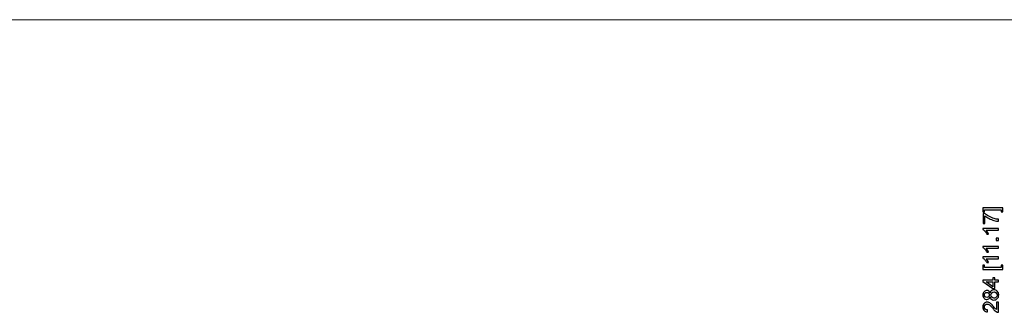
# Model space of a CAD drawing. Units: inches. Extents: x -4.25 to 4.25, y -2.86 to 2.92.
# Drawn here: x -2.3 to -0.35, y 2.28 to 2.86 of the extents above; entities that cross this region are included whole.
import ezdxf

# ---------------------------------------------------------------- set-up
doc = ezdxf.new("R2010")
doc.units = ezdxf.units.IN
doc.header["$MEASUREMENT"] = 0

msp = doc.modelspace()

# ---------------------------------------------------------------- linework, layer by layer
at = {"lineweight": 9}
msp.add_open_spline([(-4.25, 2.8568), (-4.25, 2.8568), (4.25, 2.8568), (4.25, 2.8568)], degree=3, dxfattribs=at)
for points, knots in [([(-0.3557, 2.4845), (-0.3557, 2.4845), (-0.3557, 2.4762), (-0.3557, 2.4762), (-0.3557, 2.4762), (-0.3557, 2.4762), (-0.3588, 2.4762), (-0.3588, 2.4762), (-0.3588, 2.4762), (-0.3588, 2.4762), (-0.3588, 2.4807), (-0.3588, 2.4807), (-0.3588, 2.4807), (-0.3588, 2.4807), (-0.3917, 2.4807), (-0.3917, 2.4807), (-0.3917, 2.4807), (-0.3917, 2.4807), (-0.3917, 2.4762), (-0.3917, 2.4762), (-0.3917, 2.4762), (-0.3917, 2.4762), (-0.3949, 2.4762), (-0.3949, 2.4762), (-0.3949, 2.4762), (-0.3949, 2.4762), (-0.3949, 2.4845), (-0.3949, 2.4845), (-0.3949, 2.4845), (-0.3949, 2.4845), (-0.3557, 2.4845), (-0.3557, 2.4845)], [0, 0, 0, 0, 0.111111, 0.111111, 0.111111, 0.111111, 0.222222, 0.222222, 0.222222, 0.222222, 0.333333, 0.333333, 0.333333, 0.333333, 0.444444, 0.444444, 0.444444, 0.444444, 0.555556, 0.555556, 0.555556, 0.555556, 0.666667, 0.666667, 0.666667, 0.666667, 0.777778, 0.777778, 0.777778, 0.777778, 1, 1, 1, 1]), ([(-0.3908, 2.4536), (-0.3908, 2.4536), (-0.3945, 2.4536), (-0.3945, 2.4536), (-0.3945, 2.4536), (-0.3945, 2.4536), (-0.3945, 2.4734), (-0.3945, 2.4734), (-0.3945, 2.4734), (-0.3945, 2.4734), (-0.3915, 2.4734), (-0.3915, 2.4734), (-0.3915, 2.4734), (-0.3895, 2.4715), (-0.3867, 2.4695), (-0.3833, 2.4676), (-0.3833, 2.4676), (-0.3798, 2.4657), (-0.3763, 2.4642), (-0.3726, 2.4632), (-0.3726, 2.4632), (-0.3701, 2.4624), (-0.3673, 2.4619), (-0.3642, 2.4617), (-0.3642, 2.4617), (-0.3642, 2.4617), (-0.3642, 2.4579), (-0.3642, 2.4579), (-0.3642, 2.4579), (-0.3666, 2.4579), (-0.3695, 2.4584), (-0.373, 2.4593), (-0.373, 2.4593), (-0.3764, 2.4602), (-0.3797, 2.4615), (-0.3828, 2.4632), (-0.3828, 2.4632), (-0.386, 2.4649), (-0.3887, 2.4667), (-0.3908, 2.4686), (-0.3908, 2.4686), (-0.3908, 2.4686), (-0.3908, 2.4536), (-0.3908, 2.4536)], [0, 0, 0, 0, 0.083333, 0.083333, 0.083333, 0.083333, 0.166667, 0.166667, 0.166667, 0.166667, 0.25, 0.25, 0.25, 0.25, 0.333333, 0.333333, 0.333333, 0.333333, 0.416667, 0.416667, 0.416667, 0.416667, 0.5, 0.5, 0.5, 0.5, 0.583333, 0.583333, 0.583333, 0.583333, 0.666667, 0.666667, 0.666667, 0.666667, 0.75, 0.75, 0.75, 0.75, 0.833333, 0.833333, 0.833333, 0.833333, 1, 1, 1, 1]), ([(-0.3642, 2.4437), (-0.3642, 2.4437), (-0.3642, 2.4399), (-0.3642, 2.4399), (-0.3642, 2.4399), (-0.3642, 2.4399), (-0.3882, 2.4399), (-0.3882, 2.4399), (-0.3882, 2.4399), (-0.3873, 2.439), (-0.3865, 2.4379), (-0.3856, 2.4364), (-0.3856, 2.4364), (-0.3847, 2.4349), (-0.3841, 2.4336), (-0.3837, 2.4324), (-0.3837, 2.4324), (-0.3837, 2.4324), (-0.3873, 2.4324), (-0.3873, 2.4324), (-0.3873, 2.4324), (-0.3883, 2.4345), (-0.3895, 2.4364), (-0.3909, 2.4379), (-0.3909, 2.4379), (-0.3923, 2.4395), (-0.3937, 2.4406), (-0.395, 2.4413), (-0.395, 2.4413), (-0.395, 2.4413), (-0.395, 2.4437), (-0.395, 2.4437), (-0.395, 2.4437), (-0.395, 2.4437), (-0.3642, 2.4437), (-0.3642, 2.4437)], [0, 0, 0, 0, 0.1, 0.1, 0.1, 0.1, 0.2, 0.2, 0.2, 0.2, 0.3, 0.3, 0.3, 0.3, 0.4, 0.4, 0.4, 0.4, 0.5, 0.5, 0.5, 0.5, 0.6, 0.6, 0.6, 0.6, 0.7, 0.7, 0.7, 0.7, 0.8, 0.8, 0.8, 0.8, 1, 1, 1, 1]), ([(-0.3642, 2.4198), (-0.3642, 2.4198), (-0.3685, 2.4198), (-0.3685, 2.4198), (-0.3685, 2.4198), (-0.3685, 2.4198), (-0.3685, 2.424), (-0.3685, 2.424), (-0.3685, 2.424), (-0.3685, 2.424), (-0.3642, 2.424), (-0.3642, 2.424), (-0.3642, 2.424), (-0.3642, 2.424), (-0.3642, 2.4198), (-0.3642, 2.4198)], [0, 0, 0, 0, 0.2, 0.2, 0.2, 0.2, 0.4, 0.4, 0.4, 0.4, 0.6, 0.6, 0.6, 0.6, 1, 1, 1, 1]), ([(-0.3642, 2.408), (-0.3642, 2.408), (-0.3642, 2.4042), (-0.3642, 2.4042), (-0.3642, 2.4042), (-0.3642, 2.4042), (-0.3882, 2.4042), (-0.3882, 2.4042), (-0.3882, 2.4042), (-0.3873, 2.4033), (-0.3865, 2.4022), (-0.3856, 2.4007), (-0.3856, 2.4007), (-0.3847, 2.3992), (-0.3841, 2.3979), (-0.3837, 2.3967), (-0.3837, 2.3967), (-0.3837, 2.3967), (-0.3873, 2.3967), (-0.3873, 2.3967), (-0.3873, 2.3967), (-0.3883, 2.3988), (-0.3895, 2.4007), (-0.3909, 2.4022), (-0.3909, 2.4022), (-0.3923, 2.4038), (-0.3937, 2.4049), (-0.395, 2.4056), (-0.395, 2.4056), (-0.395, 2.4056), (-0.395, 2.408), (-0.395, 2.408), (-0.395, 2.408), (-0.395, 2.408), (-0.3642, 2.408), (-0.3642, 2.408)], [0, 0, 0, 0, 0.1, 0.1, 0.1, 0.1, 0.2, 0.2, 0.2, 0.2, 0.3, 0.3, 0.3, 0.3, 0.4, 0.4, 0.4, 0.4, 0.5, 0.5, 0.5, 0.5, 0.6, 0.6, 0.6, 0.6, 0.7, 0.7, 0.7, 0.7, 0.8, 0.8, 0.8, 0.8, 1, 1, 1, 1]), ([(-0.3642, 2.3874), (-0.3642, 2.3874), (-0.3642, 2.3836), (-0.3642, 2.3836), (-0.3642, 2.3836), (-0.3642, 2.3836), (-0.3882, 2.3836), (-0.3882, 2.3836), (-0.3882, 2.3836), (-0.3873, 2.3827), (-0.3865, 2.3815), (-0.3856, 2.3801), (-0.3856, 2.3801), (-0.3847, 2.3786), (-0.3841, 2.3773), (-0.3837, 2.3761), (-0.3837, 2.3761), (-0.3837, 2.3761), (-0.3873, 2.3761), (-0.3873, 2.3761), (-0.3873, 2.3761), (-0.3883, 2.3782), (-0.3895, 2.38), (-0.3909, 2.3816), (-0.3909, 2.3816), (-0.3923, 2.3832), (-0.3937, 2.3843), (-0.395, 2.385), (-0.395, 2.385), (-0.395, 2.385), (-0.395, 2.3874), (-0.395, 2.3874), (-0.395, 2.3874), (-0.395, 2.3874), (-0.3642, 2.3874), (-0.3642, 2.3874)], [0, 0, 0, 0, 0.1, 0.1, 0.1, 0.1, 0.2, 0.2, 0.2, 0.2, 0.3, 0.3, 0.3, 0.3, 0.4, 0.4, 0.4, 0.4, 0.5, 0.5, 0.5, 0.5, 0.6, 0.6, 0.6, 0.6, 0.7, 0.7, 0.7, 0.7, 0.8, 0.8, 0.8, 0.8, 1, 1, 1, 1]), ([(-0.3557, 2.3624), (-0.3557, 2.3624), (-0.3949, 2.3624), (-0.3949, 2.3624), (-0.3949, 2.3624), (-0.3949, 2.3624), (-0.3949, 2.3707), (-0.3949, 2.3707), (-0.3949, 2.3707), (-0.3949, 2.3707), (-0.3917, 2.3707), (-0.3917, 2.3707), (-0.3917, 2.3707), (-0.3917, 2.3707), (-0.3917, 2.3662), (-0.3917, 2.3662), (-0.3917, 2.3662), (-0.3917, 2.3662), (-0.3588, 2.3662), (-0.3588, 2.3662), (-0.3588, 2.3662), (-0.3588, 2.3662), (-0.3588, 2.3707), (-0.3588, 2.3707), (-0.3588, 2.3707), (-0.3588, 2.3707), (-0.3557, 2.3707), (-0.3557, 2.3707), (-0.3557, 2.3707), (-0.3557, 2.3707), (-0.3557, 2.3624), (-0.3557, 2.3624)], [0, 0, 0, 0, 0.111111, 0.111111, 0.111111, 0.111111, 0.222222, 0.222222, 0.222222, 0.222222, 0.333333, 0.333333, 0.333333, 0.333333, 0.444444, 0.444444, 0.444444, 0.444444, 0.555556, 0.555556, 0.555556, 0.555556, 0.666667, 0.666667, 0.666667, 0.666667, 0.777778, 0.777778, 0.777778, 0.777778, 1, 1, 1, 1]), ([(-0.3642, 2.3377), (-0.3642, 2.3377), (-0.3716, 2.3377), (-0.3716, 2.3377), (-0.3716, 2.3377), (-0.3716, 2.3377), (-0.3716, 2.3244), (-0.3716, 2.3244), (-0.3716, 2.3244), (-0.3716, 2.3244), (-0.375, 2.3244), (-0.375, 2.3244), (-0.375, 2.3244), (-0.375, 2.3244), (-0.3949, 2.3384), (-0.3949, 2.3384), (-0.3949, 2.3384), (-0.3949, 2.3384), (-0.3949, 2.3414), (-0.3949, 2.3414), (-0.3949, 2.3414), (-0.3949, 2.3414), (-0.375, 2.3414), (-0.375, 2.3414), (-0.375, 2.3414), (-0.375, 2.3414), (-0.375, 2.3456), (-0.375, 2.3456), (-0.375, 2.3456), (-0.375, 2.3456), (-0.3716, 2.3456), (-0.3716, 2.3456), (-0.3716, 2.3456), (-0.3716, 2.3456), (-0.3716, 2.3414), (-0.3716, 2.3414), (-0.3716, 2.3414), (-0.3716, 2.3414), (-0.3642, 2.3414), (-0.3642, 2.3414), (-0.3642, 2.3414), (-0.3642, 2.3414), (-0.3642, 2.3377), (-0.3642, 2.3377)], [0, 0, 0, 0, 0.083333, 0.083333, 0.083333, 0.083333, 0.166667, 0.166667, 0.166667, 0.166667, 0.25, 0.25, 0.25, 0.25, 0.333333, 0.333333, 0.333333, 0.333333, 0.416667, 0.416667, 0.416667, 0.416667, 0.5, 0.5, 0.5, 0.5, 0.583333, 0.583333, 0.583333, 0.583333, 0.666667, 0.666667, 0.666667, 0.666667, 0.75, 0.75, 0.75, 0.75, 0.833333, 0.833333, 0.833333, 0.833333, 1, 1, 1, 1]), ([(-0.3808, 2.3076), (-0.3814, 2.3061), (-0.3822, 2.3049), (-0.3833, 2.3041), (-0.3833, 2.3041), (-0.3843, 2.3034), (-0.3856, 2.303), (-0.3871, 2.303), (-0.3871, 2.303), (-0.3893, 2.303), (-0.3912, 2.3038), (-0.3927, 2.3054), (-0.3927, 2.3054), (-0.3942, 2.307), (-0.395, 2.3091), (-0.395, 2.3118), (-0.395, 2.3118), (-0.395, 2.3145), (-0.3942, 2.3166), (-0.3927, 2.3183), (-0.3927, 2.3183), (-0.3911, 2.3199), (-0.3892, 2.3207), (-0.387, 2.3207), (-0.387, 2.3207), (-0.3856, 2.3207), (-0.3843, 2.3203), (-0.3833, 2.3196), (-0.3833, 2.3196), (-0.3822, 2.3189), (-0.3814, 2.3177), (-0.3808, 2.3162), (-0.3808, 2.3162), (-0.3802, 2.3181), (-0.3792, 2.3195), (-0.3779, 2.3205), (-0.3779, 2.3205), (-0.3765, 2.3215), (-0.3749, 2.322), (-0.373, 2.322), (-0.373, 2.322), (-0.3704, 2.322), (-0.3682, 2.321), (-0.3664, 2.3192), (-0.3664, 2.3192), (-0.3646, 2.3173), (-0.3637, 2.3149), (-0.3637, 2.3119), (-0.3637, 2.3119), (-0.3637, 2.3089), (-0.3646, 2.3064), (-0.3664, 2.3046), (-0.3664, 2.3046), (-0.3682, 2.3027), (-0.3704, 2.3018), (-0.3731, 2.3018), (-0.3731, 2.3018), (-0.3751, 2.3018), (-0.3767, 2.3023), (-0.3781, 2.3033), (-0.3781, 2.3033), (-0.3794, 2.3043), (-0.3804, 2.3057), (-0.3808, 2.3076)], [0, 0, 0, 0, 0.058824, 0.058824, 0.058824, 0.058824, 0.117647, 0.117647, 0.117647, 0.117647, 0.176471, 0.176471, 0.176471, 0.176471, 0.235294, 0.235294, 0.235294, 0.235294, 0.294118, 0.294118, 0.294118, 0.294118, 0.352941, 0.352941, 0.352941, 0.352941, 0.411765, 0.411765, 0.411765, 0.411765, 0.470588, 0.470588, 0.470588, 0.470588, 0.529412, 0.529412, 0.529412, 0.529412, 0.588235, 0.588235, 0.588235, 0.588235, 0.647059, 0.647059, 0.647059, 0.647059, 0.705882, 0.705882, 0.705882, 0.705882, 0.764706, 0.764706, 0.764706, 0.764706, 0.823529, 0.823529, 0.823529, 0.823529, 0.882353, 0.882353, 0.882353, 0.882353, 1, 1, 1, 1]), ([(-0.375, 2.3377), (-0.375, 2.3377), (-0.3888, 2.3377), (-0.3888, 2.3377), (-0.3888, 2.3377), (-0.3888, 2.3377), (-0.375, 2.3281), (-0.375, 2.3281), (-0.375, 2.3281), (-0.375, 2.3281), (-0.375, 2.3377), (-0.375, 2.3377)], [0, 0, 0, 0, 0.25, 0.25, 0.25, 0.25, 0.5, 0.5, 0.5, 0.5, 1, 1, 1, 1]), ([(-0.3872, 2.3069), (-0.3858, 2.3069), (-0.3846, 2.3073), (-0.3837, 2.3083), (-0.3837, 2.3083), (-0.3827, 2.3092), (-0.3823, 2.3104), (-0.3823, 2.3119), (-0.3823, 2.3119), (-0.3823, 2.3133), (-0.3827, 2.3145), (-0.3836, 2.3155), (-0.3836, 2.3155), (-0.3846, 2.3164), (-0.3857, 2.3168), (-0.387, 2.3168), (-0.387, 2.3168), (-0.3884, 2.3168), (-0.3895, 2.3164), (-0.3905, 2.3154), (-0.3905, 2.3154), (-0.3914, 2.3145), (-0.3919, 2.3133), (-0.3919, 2.3119), (-0.3919, 2.3119), (-0.3919, 2.3104), (-0.3914, 2.3092), (-0.3905, 2.3083), (-0.3905, 2.3083), (-0.3896, 2.3073), (-0.3885, 2.3069), (-0.3872, 2.3069)], [0, 0, 0, 0, 0.111111, 0.111111, 0.111111, 0.111111, 0.222222, 0.222222, 0.222222, 0.222222, 0.333333, 0.333333, 0.333333, 0.333333, 0.444444, 0.444444, 0.444444, 0.444444, 0.555556, 0.555556, 0.555556, 0.555556, 0.666667, 0.666667, 0.666667, 0.666667, 0.777778, 0.777778, 0.777778, 0.777778, 1, 1, 1, 1]), ([(-0.3731, 2.3056), (-0.372, 2.3056), (-0.3709, 2.3059), (-0.3699, 2.3064), (-0.3699, 2.3064), (-0.3689, 2.3069), (-0.3682, 2.3077), (-0.3676, 2.3087), (-0.3676, 2.3087), (-0.3671, 2.3097), (-0.3668, 2.3108), (-0.3668, 2.3119), (-0.3668, 2.3119), (-0.3668, 2.3137), (-0.3674, 2.3152), (-0.3685, 2.3164), (-0.3685, 2.3164), (-0.3697, 2.3175), (-0.3712, 2.3181), (-0.3729, 2.3181), (-0.3729, 2.3181), (-0.3747, 2.3181), (-0.3762, 2.3175), (-0.3774, 2.3163), (-0.3774, 2.3163), (-0.3786, 2.3151), (-0.3792, 2.3136), (-0.3792, 2.3118), (-0.3792, 2.3118), (-0.3792, 2.31), (-0.3786, 2.3086), (-0.3774, 2.3074), (-0.3774, 2.3074), (-0.3763, 2.3062), (-0.3748, 2.3056), (-0.3731, 2.3056)], [0, 0, 0, 0, 0.1, 0.1, 0.1, 0.1, 0.2, 0.2, 0.2, 0.2, 0.3, 0.3, 0.3, 0.3, 0.4, 0.4, 0.4, 0.4, 0.5, 0.5, 0.5, 0.5, 0.6, 0.6, 0.6, 0.6, 0.7, 0.7, 0.7, 0.7, 0.8, 0.8, 0.8, 0.8, 1, 1, 1, 1]), ([(-0.3678, 2.2978), (-0.3678, 2.2978), (-0.3642, 2.2978), (-0.3642, 2.2978), (-0.3642, 2.2978), (-0.3642, 2.2978), (-0.3642, 2.2775), (-0.3642, 2.2775), (-0.3642, 2.2775), (-0.3651, 2.2775), (-0.366, 2.2777), (-0.3668, 2.278), (-0.3668, 2.278), (-0.3682, 2.2785), (-0.3696, 2.2793), (-0.3709, 2.2805), (-0.3709, 2.2805), (-0.3722, 2.2816), (-0.3738, 2.2832), (-0.3755, 2.2854), (-0.3755, 2.2854), (-0.3783, 2.2887), (-0.3804, 2.291), (-0.382, 2.2921), (-0.382, 2.2921), (-0.3836, 2.2933), (-0.3851, 2.2939), (-0.3866, 2.2939), (-0.3866, 2.2939), (-0.3881, 2.2939), (-0.3893, 2.2934), (-0.3903, 2.2923), (-0.3903, 2.2923), (-0.3914, 2.2912), (-0.3919, 2.2898), (-0.3919, 2.2881), (-0.3919, 2.2881), (-0.3919, 2.2863), (-0.3913, 2.2849), (-0.3902, 2.2838), (-0.3902, 2.2838), (-0.3891, 2.2827), (-0.3876, 2.2821), (-0.3857, 2.2821), (-0.3857, 2.2821), (-0.3857, 2.2821), (-0.3861, 2.2782), (-0.3861, 2.2782), (-0.3861, 2.2782), (-0.389, 2.2785), (-0.3912, 2.2795), (-0.3927, 2.2812), (-0.3927, 2.2812), (-0.3942, 2.283), (-0.395, 2.2853), (-0.395, 2.2882), (-0.395, 2.2882), (-0.395, 2.2911), (-0.3942, 2.2935), (-0.3925, 2.2952), (-0.3925, 2.2952), (-0.3909, 2.2969), (-0.3889, 2.2978), (-0.3865, 2.2978), (-0.3865, 2.2978), (-0.3852, 2.2978), (-0.384, 2.2975), (-0.3829, 2.297), (-0.3829, 2.297), (-0.3817, 2.2965), (-0.3804, 2.2957), (-0.3791, 2.2945), (-0.3791, 2.2945), (-0.3778, 2.2933), (-0.376, 2.2914), (-0.3737, 2.2887), (-0.3737, 2.2887), (-0.3718, 2.2864), (-0.3705, 2.285), (-0.3699, 2.2844), (-0.3699, 2.2844), (-0.3692, 2.2837), (-0.3685, 2.2832), (-0.3678, 2.2828), (-0.3678, 2.2828), (-0.3678, 2.2828), (-0.3678, 2.2978), (-0.3678, 2.2978)], [0, 0, 0, 0, 0.043478, 0.043478, 0.043478, 0.043478, 0.086957, 0.086957, 0.086957, 0.086957, 0.130435, 0.130435, 0.130435, 0.130435, 0.173913, 0.173913, 0.173913, 0.173913, 0.217391, 0.217391, 0.217391, 0.217391, 0.26087, 0.26087, 0.26087, 0.26087, 0.304348, 0.304348, 0.304348, 0.304348, 0.347826, 0.347826, 0.347826, 0.347826, 0.391304, 0.391304, 0.391304, 0.391304, 0.434783, 0.434783, 0.434783, 0.434783, 0.478261, 0.478261, 0.478261, 0.478261, 0.521739, 0.521739, 0.521739, 0.521739, 0.565217, 0.565217, 0.565217, 0.565217, 0.608696, 0.608696, 0.608696, 0.608696, 0.652174, 0.652174, 0.652174, 0.652174, 0.695652, 0.695652, 0.695652, 0.695652, 0.73913, 0.73913, 0.73913, 0.73913, 0.782609, 0.782609, 0.782609, 0.782609, 0.826087, 0.826087, 0.826087, 0.826087, 0.869565, 0.869565, 0.869565, 0.869565, 0.913043, 0.913043, 0.913043, 0.913043, 1, 1, 1, 1])]:
    msp.add_open_spline(points, degree=3, knots=knots)

doc.saveas('drawing.dxf')
